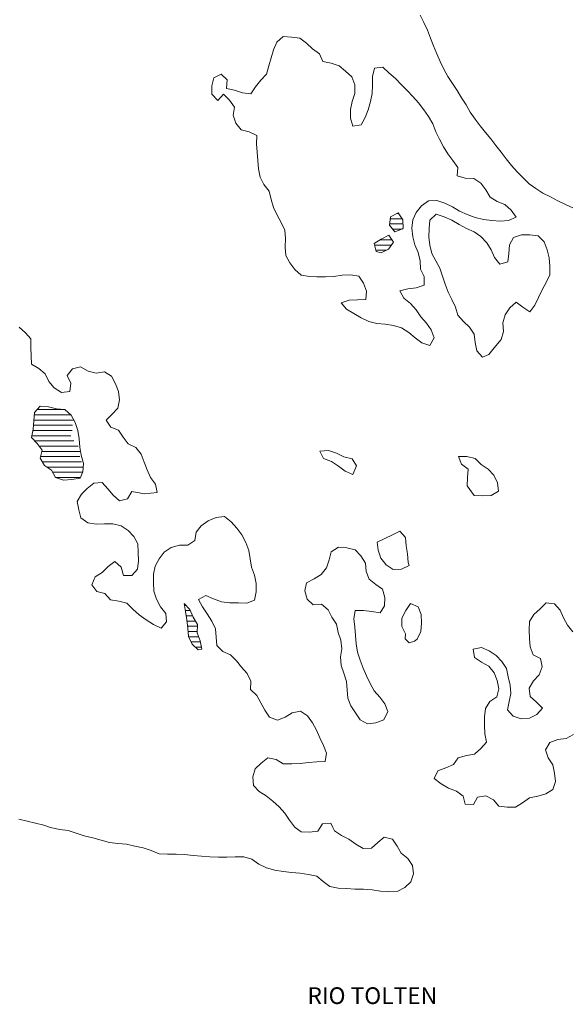
# Model space of a CAD drawing. Extents: x 157 to 722242, y 155 to 5697209.
# Drawn here: x 720159 to 720422, y 5694053 to 5694524 of the extents above; entities that cross this region are included whole.
import ezdxf

# ---------------------------------------------------------------- set-up
doc = ezdxf.new("R2010")
doc.units = 0
doc.header["$LTSCALE"] = 2.5
doc.header["$MEASUREMENT"] = 0
doc.linetypes.add('T03', pattern=[35, 7.5, -2.5, 2.5, -2.5, 5, -2.5, 2.5, -2.5, 5, -2.5])
for name, color, linetype in [('ACHURADO_DE_AGUA', 140, 'CONTINUOUS'), ('DRENAJE_PRINCIPAL', 150, 'CONTINUOUS'), ('POZA_DE_AGUA', 153, 'CONTINUOUS'), ('TOPONIMIA_DE_AGUA', 151, 'CONTINUOUS')]:
    doc.layers.add(name, color=color, linetype=linetype)
doc.styles.get("Standard").update_dxf_attribs({"font": 'TIMES.TTF'})

msp = doc.modelspace()

# ---------------------------------------------------------------- linework, layer by layer
at = {"layer": 'ACHURADO_DE_AGUA', "color": 0, "linetype": 'T03', "lineweight": 0}
for points in [[(720339.62, 5694431.33), (720340.38, 5694431.33)], [(720336.17, 5694426.33), (720342.55, 5694426.33)], [(720336.5, 5694428.83), (720342.08, 5694428.83)], [(720337.6, 5694423.83), (720341.93, 5694423.83)], [(720328.88, 5694416.23), (720337, 5694416.23)], [(720331.55, 5694418.73), (720337.13, 5694418.73)], [(720329.51, 5694413.73), (720334.56, 5694413.73)], [(720167.36, 5694337.39), (720180.73, 5694337.39)], [(720165.82, 5694332.39), (720184.97, 5694332.39)], [(720166.01, 5694334.89), (720183.44, 5694334.89)], [(720165.36, 5694327.39), (720186.95, 5694327.39)], [(720165.63, 5694329.89), (720186.1, 5694329.89)], [(720164.83, 5694324.89), (720187.25, 5694324.89)], [(720166.19, 5694322.39), (720187.52, 5694322.39)], [(720168.31, 5694319.89), (720187.73, 5694319.89)], [(720169.69, 5694317.39), (720188.17, 5694317.39)], [(720169, 5694314.89), (720188.7, 5694314.89)], [(720169.86, 5694312.39), (720189.35, 5694312.39)], [(720172.11, 5694309.89), (720189.43, 5694309.89)], [(720174.83, 5694307.39), (720189.17, 5694307.39)], [(720176.23, 5694304.89), (720188.12, 5694304.89)], [(720237.92, 5694243.59), (720238.63, 5694243.59)], [(720238.36, 5694241.09), (720240.66, 5694241.09)], [(720238.76, 5694238.59), (720241.75, 5694238.59)], [(720239.14, 5694236.09), (720243.13, 5694236.09)], [(720239.47, 5694233.59), (720244.08, 5694233.59)], [(720239.71, 5694231.09), (720244.01, 5694231.09)], [(720239.93, 5694228.59), (720244.67, 5694228.59)], [(720241.05, 5694226.09), (720245.51, 5694226.09)], [(720243.14, 5694223.59), (720246, 5694223.59)]]:
    msp.add_lwpolyline(points, dxfattribs=at)
at = {"layer": 'DRENAJE_PRINCIPAL', "color": 0, "lineweight": 0}
for points in [[(720423.92, 5694434.01, 81.5), (720420.28, 5694435.67, 81.5), (720416.68, 5694437.42, 81.44), (720413.12, 5694439.24, 81.38), (720409.56, 5694441.07, 81.26), (720406.15, 5694443.22, 81.14), (720402.91, 5694445.6, 81.1), (720400.06, 5694448.47, 81.1), (720397.21, 5694451.3, 81.1), (720394.53, 5694454.32, 81.1), (720392, 5694457.43, 81.1), (720389.55, 5694460.66, 81.1), (720387.06, 5694463.89, 81.1), (720384.57, 5694467.12, 81.1), (720382, 5694470.19, 81.1), (720379.47, 5694473.33, 81.1), (720377.02, 5694476.52, 81.1), (720374.77, 5694479.87, 81.1), (720372.76, 5694483.34, 81.1), (720370.63, 5694486.73, 81.1), (720368.42, 5694490.16, 81.1), (720366.29, 5694493.55, 81.1), (720364.08, 5694496.9, 81.1), (720362.11, 5694500.49, 81.1), (720360.38, 5694504.16, 81.1), (720358.73, 5694507.83, 81.1), (720357.2, 5694511.62, 81.1), (720355.74, 5694515.37, 81.1), (720354.21, 5694519.09, 81.1), (720352.52, 5694522.76, 81.1), (720350.75, 5694526.35, 81.1)], [(720290.94, 5694137.28, 81.41), (720290.58, 5694137.55, 81.41), (720288.24, 5694140.81, 81.41), (720286.02, 5694144.16, 81.41), (720283.29, 5694147.19, 81.41), (720280.24, 5694149.86, 81.41), (720277.11, 5694152.4, 81.41), (720273.7, 5694154.48, 81.41), (720270.94, 5694157.4, 81.41), (720270.57, 5694161.42, 81.41), (720271.84, 5694165.26, 81.41), (720274.67, 5694168.09, 81.41), (720277.88, 5694170.55, 81.41), (720281.84, 5694169.85, 81.41), (720285.22, 5694167.69, 81.41), (720289.26, 5694167.74, 81.41), (720293.28, 5694167.95, 81.41), (720297.29, 5694168.4, 81.41), (720301.31, 5694168.73, 81.41), (720305.34, 5694168.83, 81.41), (720305.93, 5694172.79, 81.41), (720304.5, 5694176.58, 81.41), (720302.73, 5694180.19, 81.41), (720301.08, 5694183.86, 81.41), (720299.24, 5694187.43, 81.41), (720296.82, 5694190.68, 81.41), (720293.51, 5694193.01, 81.41), (720289.56, 5694192.21, 81.41), (720286.08, 5694190.13, 81.41), (720282.38, 5694188.59, 81.41), (720278.68, 5694190.14, 81.41), (720276.38, 5694193.45, 81.41), (720274.49, 5694197.01, 81.41), (720272.49, 5694200.53, 81.41), (720269.59, 5694203.36, 81.41), (720269.77, 5694207.38, 81.41), (720267.97, 5694210.95, 81.41), (720265.29, 5694213.95, 81.41), (720262.8, 5694217.09, 81.41), (720259.93, 5694219.92, 81.41), (720256.26, 5694221.59, 81.41), (720253.36, 5694224.38, 81.41), (720253.07, 5694228.4, 81.41), (720252.7, 5694232.46, 81.41), (720250.96, 5694236.12, 81.41), (720248.85, 5694239.55, 81.41), (720246.59, 5694242.86, 81.41), (720244.59, 5694246.38, 81.41), (720248.11, 5694248.3, 81.41), (720251.81, 5694246.75, 81.41), (720255.58, 5694245.25, 81.41), (720259.6, 5694244.86, 81.41), (720263.72, 5694244.84, 81.41), (720267.73, 5694244.66, 81.41), (720271.48, 5694246.08, 81.41), (720272.26, 5694250.09, 81.41), (720272.21, 5694254.13, 81.41), (720271.37, 5694258.08, 81.41), (720270.06, 5694261.92, 81.41), (720269.34, 5694265.92, 81.41), (720268.73, 5694269.89, 81.41), (720267.34, 5694273.76, 81.41), (720265.42, 5694277.33, 81.41), (720262.96, 5694280.62, 81.41), (720260.2, 5694283.58, 81.41), (720257.03, 5694286.15, 81.41), (720253.03, 5694285.67, 81.41), (720249.24, 5694284.16, 81.41), (720245.91, 5694281.77, 81.41), (720243.45, 5694278.61, 81.41), (720242.87, 5694274.65, 81.41), (720239.52, 5694272.46, 81.41), (720235.48, 5694272.48, 81.41), (720231.59, 5694271.4, 81.41), (720228.25, 5694269.13, 81.41), (720225.84, 5694265.93, 81.41), (720223.88, 5694262.44, 81.41), (720223.09, 5694258.51, 81.41), (720223.15, 5694254.43, 81.41), (720223.32, 5694250.4, 81.41), (720224.59, 5694246.55, 81.41), (720226.51, 5694242.95, 81.41), (720228.97, 5694239.74, 81.41), (720229.38, 5694235.72, 81.41), (720226.72, 5694232.7, 81.41), (720223.12, 5694234.49, 81.41), (720219.65, 5694236.77, 81.41), (720216.3, 5694239.14, 81.41), (720213.13, 5694241.79, 81.41), (720210.37, 5694244.75, 81.41), (720206.44, 5694245.66, 81.41), (720202.44, 5694246.24, 81.41), (720199.84, 5694249.28, 81.41), (720195.9, 5694250.19, 81.41), (720193.64, 5694253.53, 81.41), (720195.14, 5694257.27, 81.41), (720198.58, 5694259.35, 81.41), (720201.33, 5694262.26, 81.41), (720204.62, 5694264.6, 81.41), (720207.56, 5694261.86, 81.41), (720208.71, 5694258, 81.41), (720212.79, 5694257.98, 81.41), (720215.5, 5694260.96, 81.41), (720215.84, 5694264.99, 81.41), (720215.71, 5694269.02, 81.41), (720215.54, 5694273.05, 81.41), (720213.73, 5694276.63, 81.33), (720210.94, 5694279.5, 81.11), (720207.56, 5694281.67, 81.11), (720203.69, 5694282.74, 81.11), (720199.66, 5694282.72, 81.11), (720195.63, 5694282.47, 81.11), (720191.67, 5694283.21, 81.11), (720188.36, 5694285.54, 81.11), (720187.32, 5694289.44, 81.11), (720186.52, 5694293.39, 81.11), (720188.61, 5694296.81, 81.11), (720191.4, 5694299.68, 81.11), (720194.57, 5694302.14, 81.11), (720198.59, 5694302.47, 81.11), (720201.27, 5694299.47, 81.11), (720203.76, 5694296.33, 81.11), (720206.78, 5694293.63, 81.11), (720210.67, 5694294.7, 81.11), (720212.71, 5694298.16, 81.11), (720218.83, 5694296.99, 81.5), (720224.88, 5694297.69, 81.5), (720224.06, 5694301.64, 81.5), (720221.61, 5694304.87, 81.5), (720220.04, 5694308.58, 81.5), (720218.55, 5694312.29, 81.5), (720217.14, 5694316.04, 81.5), (720214.65, 5694319.19, 81.5), (720211.01, 5694321.02, 81.5), (720208.52, 5694324.17, 81.5), (720206.35, 5694327.6, 81.5), (720202.59, 5694328.98, 81.5), (720200.46, 5694332.37, 81.5), (720203.24, 5694335.26, 81.5), (720206.07, 5694338.11, 81.5), (720206.85, 5694342.07, 81.5), (720206.39, 5694346.06, 81.5), (720204.9, 5694349.77, 81.5), (720203.05, 5694353.36, 81.5), (720199.61, 5694355.43, 81.5), (720195.62, 5694354.86, 81.5), (720191.74, 5694355.84, 81.5), (720188.21, 5694357.83, 81.5), (720184.3, 5694356.85, 81.5), (720181.8, 5694353.73, 81.5), (720183.53, 5694350.09, 81.5), (720182.99, 5694346.1, 81.5), (720179, 5694345.6, 81.5), (720175.59, 5694347.75, 81.5), (720172.99, 5694350.85, 81.5), (720171.21, 5694354.45, 81.5), (720168.17, 5694357.07, 81.5), (720164.76, 5694359.18, 81.5), (720164.55, 5694363.17, 81.5), (720164.29, 5694367.21, 81.5), (720164.44, 5694371.21, 81.5), (720161.75, 5694374.2, 81.5), (720158.74, 5694376.86, 81.5)], [(720424.19, 5694181.78, 81.75), (720420.59, 5694179.93, 81.75), (720416.63, 5694179.32, 81.75), (720412.87, 5694177.9, 81.75), (720410.83, 5694174.44, 81.75), (720412.02, 5694170.59, 81.75), (720414.25, 5694167.25, 81.75), (720415.05, 5694163.29, 81.75), (720415.53, 5694159.32, 81.75), (720414.27, 5694155.48, 81.75), (720410.92, 5694153.29, 81.75), (720407.03, 5694152.21, 81.75), (720403.09, 5694151.37, 81.75), (720399.83, 5694149.02, 81.75), (720396.4, 5694146.91, 81.75), (720392.36, 5694146.89, 81.75), (720388.37, 5694147.43, 81.75), (720385.8, 5694150.52, 81.75), (720382.21, 5694152.32, 81.75), (720378.25, 5694151.71, 81.75), (720376.29, 5694148.22, 81.75), (720372.28, 5694148.37, 81.75), (720371.32, 5694152.27, 81.75), (720368.09, 5694154.65, 81.75), (720364.32, 5694156.11, 81.75), (720360.87, 5694158.16, 81.75), (720357.5, 5694160.72, 81.75), (720359.25, 5694164.32, 81.75), (720363, 5694165.78, 81.75), (720366.66, 5694167.4, 81.75), (720368.99, 5694170.67, 81.75), (720372.89, 5694171.71, 81.75), (720376.84, 5694172.43, 81.75), (720379.84, 5694175.12, 81.75), (720382.5, 5694178.14, 81.75), (720381.74, 5694182.09, 81.75), (720381.49, 5694186.16, 81.75), (720381.51, 5694190.16, 81.75), (720381.98, 5694194.15, 81.75), (720384.19, 5694197.5, 81.75), (720387.44, 5694199.85, 81.75), (720388.47, 5694203.71, 81.75), (720387.59, 5694207.62, 81.75), (720386.21, 5694211.38, 81.75), (720383.61, 5694214.43, 81.75), (720380.12, 5694216.43, 81.75), (720376.81, 5694218.72, 81.75), (720376.13, 5694222.68, 81.75), (720380.07, 5694223.52, 81.75), (720383.78, 5694221.89, 81.75), (720387.12, 5694219.68, 81.75), (720389.91, 5694216.76, 81.75), (720392.03, 5694213.33, 81.75), (720392.94, 5694209.42, 81.75), (720393.78, 5694205.47, 81.75), (720394.19, 5694201.46, 81.75), (720393.41, 5694197.52, 81.75), (720392.62, 5694193.59, 81.75), (720395.27, 5694190.55, 81.75), (720399.06, 5694189.28, 81.75), (720403.08, 5694189.57, 81.75), (720406.65, 5694191.42, 81.75), (720409.31, 5694194.44, 81.75), (720406.48, 5694197.31, 81.75), (720403.46, 5694200.02, 81.75), (720403.02, 5694204.03, 81.75), (720405.01, 5694207.52, 81.75), (720407.76, 5694210.43, 81.75), (720409.11, 5694214.2, 81.75), (720408.43, 5694218.16, 81.75), (720404.8, 5694219.95, 81.75), (720403.49, 5694223.76, 81.75), (720403.12, 5694227.78, 81.75), (720402.95, 5694231.81, 81.75), (720403.17, 5694235.86, 81.75), (720405.25, 5694239.32, 81.75), (720408.21, 5694242.04, 81.75), (720411.04, 5694244.88, 81.75), (720415.04, 5694244.29, 81.75), (720417.83, 5694241.38, 81.75), (720419.33, 5694237.67, 81.75), (720421.33, 5694234.19, 81.75), (720423.86, 5694231.02, 81.75)], [(720158.59, 5694141.17, 81.41), (720162.61, 5694140.19, 81.41), (720166.58, 5694139.33, 81.41), (720170.52, 5694138.31, 81.41), (720173.74, 5694137.28, 81.41)], [(720302.91, 5694137.28, 81.41), (720303.95, 5694138.94, 81.41), (720307.97, 5694139.23, 81.41), (720308.96, 5694137.28, 81.41)], [(720308.96, 5694137.28, 81.41), (720309.78, 5694135.66, 81.41), (720313.12, 5694133.45, 81.41), (720316.68, 5694131.61, 81.41), (720319.92, 5694129.24, 81.41), (720323.45, 5694127.2, 81.41), (720327.47, 5694127.37, 81.41), (720330.48, 5694130.02, 81.41), (720333.52, 5694132.67, 81.41), (720337.46, 5694131.68, 81.41), (720339.72, 5694128.34, 81.41), (720341.72, 5694124.86, 81.41), (720344.92, 5694122.4, 81.41), (720347.03, 5694118.97, 81.41), (720347.6, 5694114.96, 81.41), (720346.33, 5694111.16, 81.41), (720343.38, 5694108.44, 81.41), (720339.81, 5694106.63, 81.41), (720335.78, 5694106.45, 81.41), (720331.77, 5694106.68, 81.41), (720327.73, 5694107.34, 81.41), (720323.67, 5694107.64, 81.41), (720319.55, 5694107.7, 81.41), (720315.54, 5694107.96, 81.41), (720311.49, 5694108.22, 81.41), (720307.56, 5694109.01, 81.41), (720304.25, 5694111.3, 81.41), (720301.23, 5694113.96, 81.41), (720297.27, 5694114.7, 81.41), (720293.23, 5694115.28, 81.41), (720289.25, 5694115.71, 81.41), (720285.14, 5694116.16, 81.41), (720281.14, 5694116.86, 81.41), (720277.2, 5694117.92, 81.41), (720273.52, 5694119.71, 81.41), (720270.22, 5694122, 81.41), (720266.35, 5694123.11, 81.41), (720262.27, 5694123.13, 81.41), (720258.2, 5694123, 81.41), (720254.16, 5694123.02, 81.41), (720250.11, 5694123.24, 81.41), (720246.1, 5694123.47, 81.41), (720242.08, 5694123.81, 81.41), (720237.97, 5694124.26, 81.41), (720233.93, 5694124.41, 81.41), (720229.85, 5694124.43, 81.41), (720225.84, 5694124.69, 81.41), (720222.02, 5694126.24, 81.41), (720218.18, 5694127.42, 81.41), (720214.09, 5694128.36, 81.41), (720210.12, 5694129.18, 81.41), (720206.06, 5694129.56, 81.41), (720202.07, 5694130.1, 81.41), (720198, 5694131.15, 81.41), (720193.98, 5694132.21, 81.41), (720189.92, 5694133.26, 81.41), (720186.11, 5694134.57, 81.41), (720182.28, 5694135.8, 81.41), (720178.29, 5694136.22, 81.41), (720174.36, 5694137.08, 81.41), (720173.74, 5694137.28, 81.41)], [(720290.94, 5694137.28, 81.41), (720293.78, 5694135.13, 81.41), (720297.79, 5694135.02, 81.41), (720301.79, 5694135.51, 81.41), (720302.9, 5694137.28, 81.41)]]:
    msp.add_polyline3d(points, dxfattribs=at)
for points in [[(720355.4, 5694368.12, 81.5), (720351.57, 5694369.35, 81.5), (720348.36, 5694371.77, 81.5), (720345.27, 5694374.4, 81.5), (720341.87, 5694376.54, 81.5), (720338.03, 5694377.73, 81.5), (720334.04, 5694378.31, 81.5), (720330.04, 5694378.66, 81.5), (720326.12, 5694379.6, 81.5), (720322.52, 5694381.35, 81.5), (720319.04, 5694383.41, 81.5), (720315.56, 5694385.44, 81.5), (720312.91, 5694388.47, 81.5), (720316.7, 5694389.76, 81.5), (720320.77, 5694389.9, 81.5), (720324.76, 5694390.15, 81.5), (720325.11, 5694394.15, 81.5), (720323.69, 5694397.94, 81.5), (720321.4, 5694401.25, 81.5), (720317.45, 5694402, 81.5), (720313.41, 5694401.82, 81.5), (720309.42, 5694401.21, 81.5), (720305.39, 5694400.99, 81.5), (720301.36, 5694401.06, 81.5), (720297.76, 5694401.08, 81.5), (720293.8, 5694401.83, 81.5), (720290.72, 5694404.49, 81.5), (720288.35, 5694407.72, 81.5), (720286.42, 5694411.23, 81.5), (720286.2, 5694415.27, 81.5), (720286.31, 5694419.31, 81.5), (720285.89, 5694423.34, 81.5), (720284.2, 5694427.01, 81.5), (720282.23, 5694430.52, 81.5), (720280.61, 5694434.23, 81.5), (720279.44, 5694438.07, 81.5), (720278.43, 5694441.98, 81.5), (720275.94, 5694445.13, 81.5), (720274.17, 5694448.72, 81.5), (720273.39, 5694452.67, 81.5), (720272.98, 5694456.71, 81.5), (720272.8, 5694460.71, 81.5), (720272.43, 5694464.7, 81.5), (720272.53, 5694468.74, 81.5), (720268.89, 5694470.4, 81.5), (720265.01, 5694471.47, 81.5), (720262.48, 5694474.58, 81.5), (720261.19, 5694478.37, 81.5), (720261.81, 5694482.33, 81.5), (720259.44, 5694485.6, 81.5), (720256.6, 5694488.47, 81.5), (720253.89, 5694485.5, 81.5), (720251.09, 5694488.4, 81.5), (720250.95, 5694492.48, 81.5), (720251.93, 5694496.36, 81.5), (720255.52, 5694498.13, 81.5), (720258.41, 5694495.31, 81.5), (720258.02, 5694491.27, 81.5), (720261.94, 5694490.4, 81.5), (720265.74, 5694489.06, 81.5), (720269.74, 5694488.59, 81.5), (720271.92, 5694492, 81.5), (720274.42, 5694495.13, 81.5), (720277.25, 5694498.02, 81.5), (720278.31, 5694501.98, 81.5), (720279.37, 5694505.9, 81.5), (720280.52, 5694509.78, 81.5), (720282.14, 5694513.46, 81.5), (720285.12, 5694516.15, 81.5), (720289.12, 5694515.77, 81.5), (720293.12, 5694515.34, 81.5), (720296.32, 5694512.92, 81.5), (720299.29, 5694510.21, 81.5), (720302.57, 5694507.86, 81.5), (720304.22, 5694504.19, 81.5), (720308.14, 5694503.25, 81.5), (720311.98, 5694502.06, 81.5), (720315.07, 5694499.47, 81.5), (720317.99, 5694496.73, 81.5), (720319.49, 5694492.9, 81.5), (720319.42, 5694488.86, 81.5), (720318.2, 5694485.02, 81.5), (720317.34, 5694481.06, 81.5), (720317.35, 5694476.98, 81.5), (720318.56, 5694473.15, 81.5), (720322.56, 5694473.72, 81.5), (720324.42, 5694477.33, 81.5), (720325.92, 5694481.05, 81.5), (720326.91, 5694484.93, 81.5), (720327.73, 5694488.85, 81.5), (720327.91, 5694492.89, 81.5), (720327.94, 5694496.96, 81.5), (720328.84, 5694500.89, 81.5), (720332.83, 5694501.34, 81.5), (720335.84, 5694498.63, 81.5), (720338.88, 5694495.97, 81.5), (720341.73, 5694493.14, 81.5), (720344.5, 5694490.23, 81.5), (720347.27, 5694487.32, 81.5), (720349.99, 5694484.3, 81.5), (720352.44, 5694481.03, 81.5), (720354.77, 5694477.72, 81.5), (720356.86, 5694474.25, 81.5), (720358.32, 5694470.5, 81.5), (720360.01, 5694466.87, 81.5), (720361.86, 5694463.32, 81.5), (720364.03, 5694459.93, 81.5), (720366.4, 5694456.7, 81.5), (720368.73, 5694453.43, 81.5), (720368.46, 5694449.43, 81.5), (720372.3, 5694448.25, 81.5), (720376.38, 5694448.02, 81.5), (720379.86, 5694445.92, 81.5), (720382.19, 5694442.65, 81.5), (720384.2, 5694439.14, 81.5), (720387.64, 5694437.07, 81.5), (720391.36, 5694435.57, 81.5), (720394.33, 5694432.86, 81.5), (720396.7, 5694429.63, 81.5), (720393.03, 5694427.98, 81.5), (720389.04, 5694427.64, 81.5), (720385.04, 5694427.91, 81.5), (720381.05, 5694428.49, 81.5), (720377.09, 5694429.44, 81.5), (720373.29, 5694430.82, 81.5), (720369.61, 5694432.45, 81.5), (720366.21, 5694434.55, 81.5), (720362.6, 5694436.34, 81.5), (720358.77, 5694437.52, 81.5), (720354.73, 5694437.31, 81.5), (720351.43, 5694434.98, 81.5), (720348.92, 5694431.85, 81.5), (720347.18, 5694428.25, 81.5), (720346.8, 5694424.25, 81.5), (720347.29, 5694420.21, 81.5), (720348.14, 5694416.3, 81.5), (720349.76, 5694412.63, 81.5), (720350.69, 5694408.71, 81.5), (720350.95, 5694404.72, 81.5), (720352.64, 5694401.09, 81.5), (720352.65, 5694397.05, 81.5), (720348.91, 5694395.64, 81.5), (720344.91, 5694395.26, 81.5), (720341.04, 5694394.25, 81.5), (720342.89, 5694390.7, 81.5), (720346.06, 5694388.23, 81.5), (720348.87, 5694385.2, 81.5), (720351.12, 5694381.86, 81.5), (720353.8, 5694378.87, 81.5), (720356.09, 5694375.52, 81.5), (720357.39, 5694371.69, 81.5)], [(720380.55, 5694362.54, 81.5), (720377.86, 5694365.53, 81.5), (720377.17, 5694369.48, 81.5), (720376.67, 5694373.56, 81.5), (720374.46, 5694376.91, 81.5), (720371.5, 5694379.61, 81.5), (720368.77, 5694382.56, 81.5), (720367.63, 5694386.43, 81.5), (720365.94, 5694390.06, 81.5), (720364.17, 5694393.66, 81.5), (720362.68, 5694397.45, 81.5), (720361.46, 5694401.32, 81.5), (720360.17, 5694405.11, 81.5), (720358.2, 5694408.62, 81.5), (720356.35, 5694412.17, 81.5), (720355.41, 5694416.13, 81.5), (720354.96, 5694420.12, 81.5), (720355.06, 5694424.2, 81.5), (720355.45, 5694428.2, 81.5), (720358.39, 5694430.93, 81.5), (720362.23, 5694429.78, 81.5), (720365.87, 5694428.08, 81.5), (720369.39, 5694426.05, 81.5), (720372.92, 5694424.15, 81.5), (720376.64, 5694422.6, 81.5), (720379.88, 5694420.25, 81.5), (720382.61, 5694417.31, 81.5), (720384.7, 5694413.88, 81.5), (720386.35, 5694410.17, 81.5), (720388.88, 5694407.06, 81.5), (720392.71, 5694408.23, 81.5), (720393.21, 5694412.23, 81.5), (720393.52, 5694416.27, 81.5), (720395.38, 5694419.87, 81.5), (720399.21, 5694421.13, 81.5), (720403.24, 5694421.14, 81.5), (720407.24, 5694420.56, 81.5), (720410.09, 5694417.69, 81.5), (720411.58, 5694413.98, 81.5), (720412.51, 5694410.02, 81.5), (720412.89, 5694405.99, 81.5), (720412.79, 5694401.91, 81.5), (720411.12, 5694398.27, 81.5), (720409.1, 5694394.78, 81.5), (720407.36, 5694391.1, 81.5), (720405.69, 5694387.45, 81.5), (720403.27, 5694384.25, 81.5), (720399.91, 5694386.47, 81.5), (720396.66, 5694388.86, 81.5), (720393.68, 5694386.13, 81.5), (720391.53, 5694382.73, 81.5), (720390.27, 5694378.88, 81.5), (720390.61, 5694374.85, 81.5), (720389.54, 5694370.97, 81.5), (720386.22, 5694366.9, 81.5), (720383.58, 5694363.85, 81.5)], [(720318.5, 5694306.31, 81.5), (720314.78, 5694307.85, 81.5), (720311.66, 5694310.36, 81.5), (720308.25, 5694312.51, 81.5), (720304.49, 5694313.93, 81.5), (720302.8, 5694317.56, 81.5), (720306.84, 5694317.78, 81.5), (720310.64, 5694316.47, 81.5), (720314.28, 5694314.81, 81.5), (720318.19, 5694313.86, 81.5), (720320.36, 5694310.47, 81.5)], [(720373.24, 5694300.84, 81.01), (720373.39, 5694304.85, 81.01), (720373.81, 5694308.84, 81.01), (720370.62, 5694311.26, 81.01), (720369.12, 5694314.97, 81.01), (720373.16, 5694314.99, 81.01), (720377.02, 5694313.92, 81.01), (720379.93, 5694311.13, 81.01), (720383.24, 5694308.84, 81.01), (720386.07, 5694305.97, 81.01), (720387.72, 5694302.26, 81.01), (720388.25, 5694298.3, 81.01), (720384.77, 5694296.25, 81.01), (720380.66, 5694296.12, 81.01), (720376.66, 5694296.18, 81.01)], [(720345.45, 5694262.76, 81.01), (720341.89, 5694260.91, 81.01), (720337.86, 5694260.78, 81.01), (720334.51, 5694263.11, 81.01), (720331.98, 5694266.24, 81.01), (720330.59, 5694270, 81.01), (720330.11, 5694273.97, 81.01), (720333.88, 5694275.67, 81.01), (720337.53, 5694277.41, 81.01), (720341.1, 5694279.21, 81.01), (720343.78, 5694276.21, 81.01), (720344.07, 5694272.19, 81.01), (720344.72, 5694268.23, 81.01), (720345.05, 5694264.2, 81.01)], [(720333.31, 5694188.77, 81.61), (720329.56, 5694187.34, 81.61), (720325.55, 5694186.89, 81.61), (720321.99, 5694188.73, 81.61), (720319.84, 5694192.12, 81.61), (720317.5, 5694195.43, 81.55), (720316.08, 5694199.18, 81.53), (720315.75, 5694203.2, 81.47), (720315.5, 5694207.23, 81.43), (720314.27, 5694211.08, 81.31), (720312.89, 5694214.83, 81.25), (720312.6, 5694218.9, 81.19), (720313.26, 5694222.86, 81.11), (720312.85, 5694226.88, 81.31), (720311.47, 5694230.64, 81.31), (720310.75, 5694234.59, 81.27), (720308.52, 5694237.94, 81.05), (720306.64, 5694241.51, 81.05), (720303.58, 5694244.17, 81.05), (720299.56, 5694243.92, 81.05), (720296.62, 5694246.67, 81.05), (720295.51, 5694250.52, 81.01), (720296.41, 5694254.42, 80.93), (720299.98, 5694256.31, 80.89), (720303.41, 5694258.47, 80.89), (720305.94, 5694261.6, 80.89), (720307.25, 5694265.4, 80.89), (720308.23, 5694269.31, 80.89), (720311.66, 5694271.43, 80.89), (720315.68, 5694271.2, 80.89), (720319.58, 5694270.18, 80.89), (720322.41, 5694267.34, 80.89), (720324.52, 5694263.91, 80.89), (720324.97, 5694259.89, 80.99), (720326.39, 5694256.14, 80.97), (720329.55, 5694253.68, 80.97), (720332.79, 5694251.31, 80.97), (720333.86, 5694247.45, 80.97), (720333.67, 5694243.44, 80.97), (720331.63, 5694239.98, 80.97), (720327.67, 5694240.61, 80.97), (720323.71, 5694241.23, 80.97), (720319.68, 5694241.14, 80.97), (720318.94, 5694237.21, 81.01), (720319.46, 5694233.24, 81.01), (720319.87, 5694229.22, 81.01), (720320.16, 5694225.2, 81.01), (720320.68, 5694221.23, 81.01), (720322.03, 5694217.43, 81.01), (720323.42, 5694213.59, 81.01), (720325.03, 5694209.85, 81.01), (720326.8, 5694206.23, 81.01), (720328.69, 5694202.67, 81.01), (720331.41, 5694199.67, 81.01), (720333.78, 5694196.45, 81.01), (720335.28, 5694192.74, 81.01)], [(720345.45, 5694225.71, 81.01), (720343.62, 5694227.54, 81.01), (720343.69, 5694229.92, 81.01), (720341.97, 5694233.54, 81.01), (720341.91, 5694237.57, 81.01), (720343.87, 5694241.11, 81.01), (720346.08, 5694244.45, 81.01), (720349.81, 5694242.94, 81.01), (720351.27, 5694239.19, 81.01), (720351.44, 5694235.16, 81.01), (720351.14, 5694231.1, 81.01), (720349.39, 5694227.46, 81.01), (720348.09, 5694226.42, 81.01)]]:
    msp.add_polyline3d(points, close=True, dxfattribs=at)
at = {"layer": 'POZA_DE_AGUA', "color": 0, "lineweight": 0}
for points in [[(720342.68, 5694424.27, 81.06), (720342.43, 5694428.31, 80.71), (720340.18, 5694431.62, 80.71), (720336.63, 5694429.77, 80.73), (720336.09, 5694425.77, 81), (720338.57, 5694422.58, 81.04), (720342.36, 5694423.99, 81.04)], [(720332.02, 5694412.48, 81.04), (720335.61, 5694414.25, 81.04), (720337.92, 5694417.54, 81.04), (720335.71, 5694420.89, 81.1), (720332.12, 5694419.08, 81.1), (720328.69, 5694416.99, 81.1), (720329.67, 5694413.07, 81.1)], [(720187.99, 5694304.58, 80.87), (720184.03, 5694303.85, 81.18), (720180, 5694303.64, 80.87), (720176.2, 5694304.9, 80.87), (720174.27, 5694308.41, 80.87), (720170.95, 5694310.68, 80.87), (720168.78, 5694314.07, 80.87), (720169.84, 5694317.95, 80.87), (720167.35, 5694321.1, 80.87), (720164.66, 5694324.08, 80.87), (720165.49, 5694328, 80.87), (720165.79, 5694332, 80.87), (720166.09, 5694336, 80.87), (720168.8, 5694338.97, 80.87), (720172.79, 5694338.7, 80.87), (720176.67, 5694337.68, 80.87), (720180.67, 5694337.45, 80.87), (720183.63, 5694334.71, 80.87), (720185.64, 5694331.24, 80.87), (720186.94, 5694327.44, 80.87), (720187.43, 5694323.45, 80.87), (720187.77, 5694319.45, 80.87), (720188.54, 5694315.5, 80.87), (720189.56, 5694311.58, 80.87), (720189.25, 5694307.59, 80.87)], [(720244.55, 5694222.34, 80.87), (720241.54, 5694225, 80.87), (720239.89, 5694228.67, 80.87), (720239.59, 5694232.67, 80.87), (720239.06, 5694236.66, 80.87), (720238.44, 5694240.62, 80.89), (720237.75, 5694244.57, 81.46), (720240.44, 5694241.59, 81.46), (720242.05, 5694237.91, 81.46), (720244.1, 5694234.44, 81.46), (720243.99, 5694230.41, 81.46), (720245.41, 5694226.62, 81.46), (720246.18, 5694222.66, 81.46)]]:
    msp.add_polyline3d(points, close=True, dxfattribs=at)

# ---------------------------------------------------------------- texts
at = {"layer": 'TOPONIMIA_DE_AGUA', "color": 0, "lineweight": 13}
msp.add_text('RIO TOLTEN', height=8, dxfattribs=at).set_placement((720296.8, 5694052.68))

doc.saveas('drawing.dxf')
